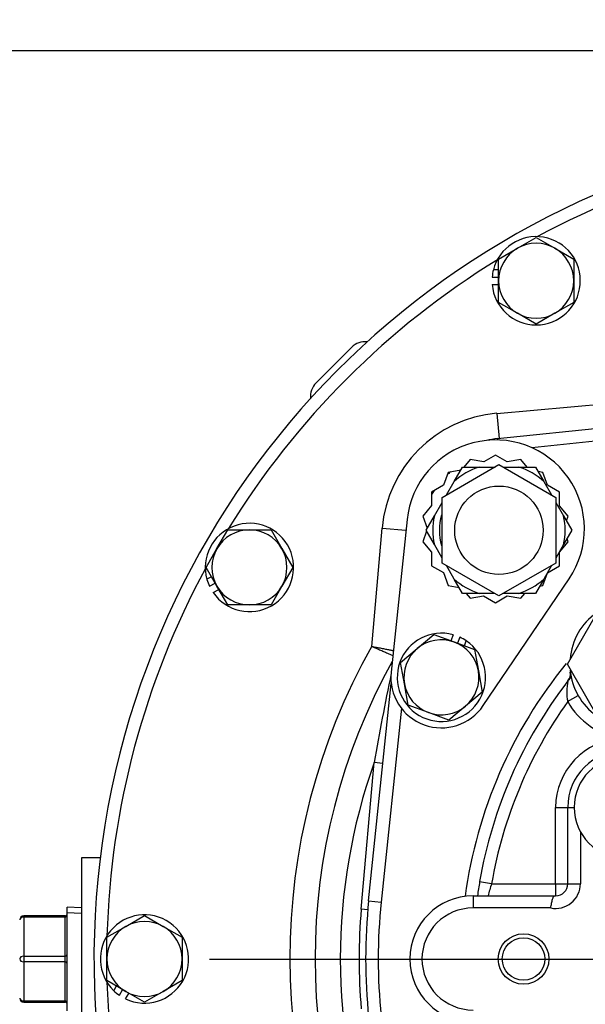
# Model space of a CAD drawing. Units: inches. Extents: x 0 to 17, y 0 to 11.
# Drawn here: x 2.9 to 3.6, y 7.9 to 9.1 of the extents above; entities that cross this region are included whole.
import ezdxf
from ezdxf import colors
from ezdxf.entities.mleader import LeaderData, LeaderLine
from ezdxf.enums import TextEntityAlignment as Align
from ezdxf.lldxf.tags import DXFTag
from ezdxf.math import Vec2, Vec3

# ---------------------------------------------------------------- set-up
doc = ezdxf.new("R2010")
doc.units = ezdxf.units.IN
doc.header["$MEASUREMENT"] = 0
for name, color, linetype in [('31871070_3', 7, 'Continuous'), ('31871073', 7, 'Continuous'), ('31871075', 7, 'Continuous'), ('33221022', 7, 'Continuous'), ('38115551_1', 7, 'Continuous'), ('38219307_2', 7, 'Continuous'), ('38421002', 7, 'Continuous'), ('38644812_1', 7, 'Continuous'), ('B0804_15991', 7, 'Continuous'), ('B0808_15991', 7, 'Continuous'), ('C__INSIGHT_GRC00', 7, 'Continuous'), ('Default', 7, 'Continuous'), ('DV1_Default', 7, 'Continuous'), ('J08_15991', 7, 'Continuous'), ('P12_15079', 7, 'Continuous')]:
    doc.layers.add(name, color=color, linetype=linetype)
doc.styles.add('SEACAD_Solid_Edge_ANSI', font='seans.ttf')
tags = doc.linetypes.add('CENTER2', pattern=[1.125, 0.75, -0.125, 0.125, -0.125]).pattern_tags.tags
tags[10:11] = [DXFTag(74, 4), DXFTag(75, 0), DXFTag(340, '0'), DXFTag(46, 0.0), DXFTag(50, 0.0), DXFTag(44, 0.0), DXFTag(45, 0.0)]
tags[8:9] = [DXFTag(74, 4), DXFTag(75, 0), DXFTag(340, '0'), DXFTag(46, 0.0), DXFTag(50, 0.0), DXFTag(44, 0.0), DXFTag(45, 0.0)]
tags[6:7] = [DXFTag(74, 4), DXFTag(75, 0), DXFTag(340, '0'), DXFTag(46, 0.0), DXFTag(50, 0.0), DXFTag(44, 0.0), DXFTag(45, 0.0)]
tags[4:5] = [DXFTag(74, 4), DXFTag(75, 0), DXFTag(340, '0'), DXFTag(46, 0.0), DXFTag(50, 0.0), DXFTag(44, 0.0), DXFTag(45, 0.0)]
doc.dimstyles.new('ANSI', dxfattribs={"dimtxt": 0.125, "dimasz": 0.25, "dimexe": 0.0625, "dimexo": 0.0625, "dimgap": 0.03125, "dimtad": 0, "dimtih": 1, "dimtoh": 1, "dimlfac": 8, "dimzin": 4, "dimdsep": 46, "dimtxsty": 'SEACAD_Solid_Edge_ANSI', "dimblk1": '_SE_FILLED', "dimblk2": '_SE_FILLED', "dimsah": 1, "dimcen": 0.0625, "dimadec": 0, "dimazin": 0, "dimtfac": 1, "dimtdec": 1, "dimtofl": 0, "dimtmove": 0, "dimatfit": 3, "dimfxl": 1, "dimtolj": 1, "dimtzin": 4, "dimarcsym": 0})

# ---------------------------------------------------------------- blocks, each defined once
blk = doc.blocks.new('SE')
at = {"layer": '31871070_3', "color": 7, "linetype": 'Continuous'}
for p, q in [((3.4283, 8.5447), (3.4386, 8.5625)), ((3.4386, 8.5625), (3.4593, 8.5625)), ((3.4593, 8.5625), (3.4791, 8.5625)), ((3.4891, 8.5625), (3.5082, 8.5625)), ((3.5082, 8.5625), (3.5289, 8.5625)), ((3.5289, 8.5625), (3.5392, 8.5447)), ((3.4188, 8.5281), (3.4283, 8.5447)), ((3.5392, 8.5447), (3.5487, 8.5281)), ((3.4038, 8.5023), (3.4134, 8.5189)), ((3.5541, 8.5189), (3.5637, 8.5023)), ((3.3935, 8.4844), (3.4038, 8.5023)), ((3.5637, 8.5023), (3.574, 8.4844)), ((3.4038, 8.4666), (3.3935, 8.4844)), ((3.574, 8.4844), (3.5637, 8.4666)), ((3.4134, 8.45), (3.4038, 8.4666)), ((3.5637, 8.4666), (3.5541, 8.4499)), ((3.4283, 8.4241), (3.4188, 8.4407)), ((3.5487, 8.4407), (3.5392, 8.4241)), ((3.4386, 8.4063), (3.4283, 8.4241)), ((3.5392, 8.4241), (3.5289, 8.4063)), ((3.4593, 8.4063), (3.4386, 8.4063)), ((3.4784, 8.4063), (3.4593, 8.4063)), ((3.5082, 8.4063), (3.4891, 8.4063)), ((3.5289, 8.4063), (3.5082, 8.4063))]:
    blk.add_line(p, q, dxfattribs=at)
for radius, start, end in [(0.0819, 107.408, 132.592), (0.0819, 47.408, 72.592), (0.0819, 167.408, 192.592), (0.0737, 165.2177, 194.9483), (0.0819, 347.408, 12.592), (0.0819, 227.408, 252.592), (0.0819, 287.408, 312.592)]:
    blk.add_arc((3.4837, 8.4844), radius, start, end, dxfattribs=at)
at = {"layer": '31871073', "color": 7, "linetype": 'Continuous'}
for p, q in [((3.4134, 8.525), (3.4837, 8.5656)), ((3.4837, 8.5656), (3.5541, 8.525)), ((3.4134, 8.4438), (3.4134, 8.525)), ((3.5541, 8.525), (3.5541, 8.4438)), ((3.4837, 8.4032), (3.4134, 8.4438)), ((3.5541, 8.4438), (3.4837, 8.4032))]:
    blk.add_line(p, q, dxfattribs=at)
blk.add_circle((3.4837, 8.4844), 0.0547, dxfattribs=at)
at = {"layer": '31871075', "color": 7, "linetype": 'Continuous'}
for p, q in [((3.5683, 8.3187), (3.6089, 8.389)), ((3.6089, 8.2484), (3.5683, 8.3187))]:
    blk.add_line(p, q, dxfattribs=at)
at = {"layer": '33221022', "color": 7, "linetype": 'Continuous'}
blk.add_line((3.2575, 8.6666), (3.3016, 8.7107), dxfattribs=at)
for centre, start, end in [((3.3182, 8.6941), 83.8766, 135), ((3.2741, 8.65), 135, 186.1234)]:
    blk.add_arc(centre, 0.0235, start, end, dxfattribs=at)
at = {"layer": '38115551_1', "color": 7, "linetype": 'Continuous'}
for p, q in [((3.4794, 8.5773), (3.4648, 8.5689)), ((3.494, 8.5689), (3.4794, 8.5773)), ((3.4482, 8.5719), (3.4404, 8.5625)), ((3.4648, 8.5689), (3.4482, 8.5719)), ((3.5106, 8.5718), (3.494, 8.5689)), ((3.5184, 8.5625), (3.5106, 8.5718)), ((3.4207, 8.556), (3.415, 8.5402)), ((3.4365, 8.5588), (3.4207, 8.556)), ((3.5381, 8.556), (3.532, 8.557)), ((3.5439, 8.5401), (3.5381, 8.556)), ((3.415, 8.5402), (3.4003, 8.5317)), ((3.5585, 8.5317), (3.5439, 8.5401)), ((3.4003, 8.5317), (3.4003, 8.5149)), ((3.5585, 8.5148), (3.5585, 8.5317)), ((3.4003, 8.5149), (3.3895, 8.5019)), ((3.5693, 8.5019), (3.5585, 8.5148)), ((3.3895, 8.5019), (3.395, 8.4869)), ((3.5672, 8.4961), (3.5693, 8.5019)), ((3.37, 8.4975), (3.3503, 8.309)), ((3.3942, 8.4832), (3.3895, 8.4702)), ((3.3895, 8.4702), (3.4003, 8.4573)), ((3.5584, 8.4572), (3.5693, 8.4702)), ((3.5693, 8.4702), (3.5679, 8.4739)), ((3.4003, 8.4573), (3.4003, 8.4404)), ((3.5584, 8.4404), (3.5584, 8.4572)), ((3.4003, 8.4404), (3.4149, 8.432)), ((3.5438, 8.4319), (3.5584, 8.4404)), ((3.4149, 8.432), (3.4207, 8.4161)), ((3.538, 8.4161), (3.5438, 8.4319)), ((3.4207, 8.4161), (3.4343, 8.4137)), ((3.4643, 8.2675), (3.5705, 8.4244)), ((3.5341, 8.4154), (3.538, 8.4161)), ((3.4431, 8.4063), (3.4481, 8.4003)), ((3.5106, 8.4003), (3.5156, 8.4063)), ((3.4481, 8.4003), (3.4647, 8.4032)), ((3.4647, 8.4032), (3.4793, 8.3948)), ((3.4793, 8.3948), (3.494, 8.4032)), ((3.494, 8.4032), (3.5106, 8.4003))]:
    blk.add_line(p, q, dxfattribs=at)
for centre, radius, start, end in [((3.4794, 8.4861), 0.11, 325.8991, 174.0501), ((3.4125, 8.3025), 0.0625, 174.0501, 325.8991)]:
    blk.add_arc(centre, radius, start, end, dxfattribs=at)
at = {"layer": '38219307_2', "color": 7, "linetype": 'Continuous'}
for p, q in [((2.9672, 8.0791), (2.9672, 7.8291)), ((2.9904, 8.0791), (2.9672, 8.0791))]:
    blk.add_line(p, q, dxfattribs=at)
at = {"layer": '38421002', "color": 7, "linetype": 'Continuous'}
blk.add_arc((3.6391, 8.1416), 0.0625, 90, 270, dxfattribs=at)
at = {"layer": '38644812_1', "color": 7, "linetype": 'Continuous'}
for p, q in [((3.4811, 8.629), (3.6273, 8.6419)), ((3.4811, 8.629), (3.4839, 8.5979)), ((3.3263, 8.3408), (3.3391, 8.487)), ((3.3391, 8.487), (3.3686, 8.4844)), ((3.3134, 8.0157), (3.3293, 8.197)), ((3.3402, 8.1961), (3.3293, 8.197)), ((3.3214, 8.0149), (3.3134, 8.0157))]:
    blk.add_line(p, q, dxfattribs=at)
for centre, radius, start, end in [((4.0141, 7.9541), 1.0312, 293.6853, 246.4145), ((4.0141, 7.9541), 1.0156, 91.6131, 118.3869), ((4.0141, 7.9541), 1.0156, 121.6131, 148.3869), ((3.4948, 8.4734), 0.1563, 95.0226, 174.9774), ((4.0141, 7.9541), 1.0156, 151.6131, 178.3869), ((4.0141, 7.9541), 0.7891, 150.6502, 209.3498), ((4.0141, 7.9541), 0.7578, 150.9327, 209.0673), ((6.293, 7.6829), 3.008, 168.0243, 170.1574), ((4.0141, 7.9541), 0.7266, 160.4633, 199.5367), ((4.0141, 7.9541), 0.7034, 174.9774, 185.0226), ((4.0141, 7.9541), 1.0156, 181.6131, 208.3869)]:
    blk.add_arc(centre, radius, start, end, dxfattribs=at)
for points, knots in [([(3.3263, 8.3408), (3.3268, 8.3406), (3.3272, 8.3404), (3.3282, 8.34), (3.3287, 8.3398), (3.3301, 8.3392), (3.331, 8.3388), (3.3338, 8.3376), (3.3356, 8.3368), (3.3382, 8.3357), (3.3391, 8.3353), (3.3407, 8.3346), (3.3415, 8.3343), (3.3439, 8.3332), (3.3454, 8.3326), (3.348, 8.3315), (3.3492, 8.3309), (3.3512, 8.3301), (3.352, 8.3297), (3.3527, 8.3294)], [0, 0, 0, 0, 0.03125, 0.03125, 0.0625, 0.0625, 0.125, 0.125, 0.25, 0.25, 0.3125, 0.3125, 0.375, 0.375, 0.5, 0.5, 0.625, 0.625, 0.7380303, 0.7380303, 0.7380303, 0.7380303]), ([(3.3263, 8.3408), (3.3268, 8.3407), (3.3273, 8.3406), (3.3283, 8.3404), (3.3288, 8.3403), (3.3303, 8.34), (3.3313, 8.3398), (3.3343, 8.3392), (3.3362, 8.3389), (3.339, 8.3383), (3.3399, 8.3381), (3.3417, 8.3378), (3.3426, 8.3376), (3.3451, 8.3371), (3.3467, 8.3368), (3.3495, 8.3362), (3.3508, 8.336), (3.3525, 8.3356), (3.353, 8.3355), (3.3535, 8.3354)], [0, 0, 0, 0, 0.03125, 0.03125, 0.0625, 0.0625, 0.125, 0.125, 0.25, 0.25, 0.3125, 0.3125, 0.375, 0.375, 0.5, 0.5, 0.625, 0.625, 0.6873752, 0.6873752, 0.6873752, 0.6873752])]:
    blk.add_open_spline(points, degree=3, knots=knots, dxfattribs=at)
at = {"layer": 'B0804_15991', "color": 7, "linetype": 'Continuous'}
for p, q in [((3.3827, 8.3381), (3.4032, 8.3554)), ((3.4032, 8.3554), (3.4284, 8.3462)), ((3.4284, 8.3462), (3.4536, 8.337)), ((3.3621, 8.3209), (3.3827, 8.3381)), ((3.4536, 8.337), (3.4582, 8.3106)), ((3.3668, 8.2945), (3.3621, 8.3209)), ((3.4582, 8.3106), (3.4629, 8.2842)), ((3.3714, 8.2681), (3.3668, 8.2945)), ((3.4629, 8.2842), (3.4423, 8.267)), ((3.3966, 8.2589), (3.3714, 8.2681)), ((3.4218, 8.2497), (3.3966, 8.2589)), ((3.4423, 8.267), (3.4218, 8.2497))]:
    blk.add_line(p, q, dxfattribs=at)
for start, end in [(69.9746, 129.9746), (9.9746, 69.9746), (129.9746, 189.9746), (309.9746, 9.9746), (189.9746, 249.9746), (249.9746, 309.9746)]:
    blk.add_arc((3.4125, 8.3025), 0.0464, start, end, dxfattribs=at)
at = {"layer": 'B0808_15991', "color": 7, "linetype": 'Continuous'}
for p, q in [((3.5065, 8.8333), (3.5297, 8.8467)), ((3.5297, 8.8467), (3.5529, 8.8333)), ((3.4833, 8.8198), (3.5065, 8.8333)), ((3.5529, 8.8333), (3.5761, 8.8198)), ((3.4833, 8.793), (3.4833, 8.8198)), ((3.5761, 8.8198), (3.5761, 8.793)), ((3.4833, 8.7662), (3.4833, 8.793)), ((3.5761, 8.793), (3.5761, 8.7662)), ((3.5065, 8.7528), (3.4833, 8.7662)), ((3.5761, 8.7662), (3.5529, 8.7528)), ((3.5297, 8.7394), (3.5065, 8.7528)), ((3.5529, 8.7528), (3.5297, 8.7394)), ((3.1349, 8.4617), (3.1483, 8.4849)), ((3.1483, 8.4849), (3.1751, 8.4849)), ((3.1751, 8.4849), (3.2019, 8.4849)), ((3.2019, 8.4849), (3.2153, 8.4617)), ((3.1215, 8.4384), (3.1349, 8.4617)), ((3.2153, 8.4617), (3.2287, 8.4384)), ((3.1349, 8.4152), (3.1215, 8.4384)), ((3.2287, 8.4384), (3.2153, 8.4152)), ((3.1483, 8.392), (3.1349, 8.4152)), ((3.2153, 8.4152), (3.2019, 8.392)), ((3.1751, 8.392), (3.1483, 8.392)), ((3.2019, 8.392), (3.1751, 8.392)), ((3.0221, 7.9943), (3.0453, 8.0077)), ((3.0453, 8.0077), (3.0685, 7.9943)), ((2.9989, 7.9809), (3.0221, 7.9943)), ((3.0685, 7.9943), (3.0918, 7.9809)), ((2.9989, 7.9541), (2.9989, 7.9809)), ((3.0918, 7.9809), (3.0918, 7.9541)), ((2.9989, 7.9273), (2.9989, 7.9541)), ((3.0918, 7.9541), (3.0918, 7.9273)), ((3.0221, 7.9139), (2.9989, 7.9273)), ((3.0918, 7.9273), (3.0685, 7.9139)), ((3.0453, 7.9005), (3.0221, 7.9139)), ((3.0685, 7.9139), (3.0453, 7.9005))]:
    blk.add_line(p, q, dxfattribs=at)
for centre, start, end in [((3.5297, 8.793), 120, 180), ((3.5297, 8.793), 60, 120), ((3.5297, 8.793), 0, 60), ((3.5297, 8.793), 180, 240), ((3.5297, 8.793), 300, 0), ((3.5297, 8.793), 240, 300), ((3.1751, 8.4384), 90, 150), ((3.1751, 8.4384), 30, 90), ((3.1751, 8.4384), 150, 210), ((3.1751, 8.4384), 330, 30), ((3.1751, 8.4384), 210, 270), ((3.1751, 8.4384), 270, 330), ((3.0453, 7.9541), 120, 180), ((3.0453, 7.9541), 60, 120), ((3.0453, 7.9541), 0, 60), ((3.0453, 7.9541), 180, 240), ((3.0453, 7.9541), 300, 0), ((3.0453, 7.9541), 240, 300)]:
    blk.add_arc(centre, 0.0464, start, end, dxfattribs=at)
at = {"layer": 'C__INSIGHT_GRC00', "color": 7, "linetype": 'Continuous'}
for p, q in [((3.4818, 8.5977), (3.942, 8.6456)), ((3.9436, 8.6301), (3.5244, 8.5864)), ((3.4818, 8.5977), (3.482, 8.596)), ((3.3225, 8.0261), (3.3505, 8.2947)), ((3.5686, 8.2724), (3.5817, 8.2799)), ((3.363, 8.2643), (3.3381, 8.0245)), ((3.5538, 8.0472), (3.5538, 8.1416)), ((3.5538, 8.1416), (3.5688, 8.1416)), ((3.5688, 8.0472), (3.5688, 8.1416)), ((3.5688, 8.1416), (3.5766, 8.1416)), ((3.5844, 8.1113), (3.5844, 8.0472)), ((3.4746, 8.0472), (3.4598, 8.0497)), ((3.4746, 8.0472), (3.5538, 8.0472)), ((3.5538, 8.0472), (3.5538, 8.0322)), ((3.5538, 8.0472), (3.5688, 8.0472)), ((3.5688, 8.0472), (3.5844, 8.0472)), ((3.3225, 8.0261), (3.3381, 8.0245)), ((3.4516, 8.0322), (3.5532, 8.0322)), ((3.4516, 8.0322), (3.4516, 8.0172)), ((3.5532, 8.0322), (3.5538, 8.0322)), ((3.5476, 8.0172), (3.4516, 8.0172))]:
    blk.add_line(p, q, dxfattribs=at)
for radius in [0.0313, 0.0263]:
    blk.add_circle((3.5141, 7.9541), radius, dxfattribs=at)
for centre, radius, start, end in [((3.4948, 8.4734), 0.125, 95.9499, 102.3152), ((3.4948, 8.4734), 0.1094, 130.4746, 133.4889), ((3.4948, 8.4734), 0.1094, 146.6122, 149.7271), ((3.6495, 8.3187), 0.0781, 125.2991, 175.203), ((4.0141, 7.9541), 0.5775, 140.755, 172.2866), ((3.5581, 8.307), 0.014, 320.3443, 8.0615), ((3.6495, 8.3187), 0.0781, 185.3587, 234.5273), ((4.0141, 7.9541), 0.5625, 142.3125, 170.2069), ((3.6342, 8.2844), 0.0666, 168.2991, 190.3902), ((4.0141, 7.9541), 0.5625, 141.653, 142.3125), ((4.0141, 7.9541), 0.5475, 144.4463, 170.2069), ((3.6495, 8.3187), 0.0931, 209.7781, 260.7441), ((3.6391, 8.1416), 0.0853, 93.0778, 180), ((3.6391, 8.1416), 0.0703, 90, 180), ((4.0141, 7.9541), 0.5625, 170.2069, 172.0148), ((4.0141, 7.9541), 0.5625, 170.2069, 172.0164), ((3.6161, 7.9983), 0.1497, 160.9213, 166.8982), ((3.5538, 8.0472), 0.0306, 258.4047, 0), ((3.5538, 8.0472), 0.015, 270, 0), ((4.0141, 7.9541), 0.6953, 174.0501, 185.9499), ((3.4516, 7.9541), 0.0781, 90, 270), ((4.0141, 7.9541), 0.6797, 174.0501, 185.9499), ((3.4516, 7.9541), 0.0631, 90, 270)]:
    blk.add_arc(centre, radius, start, end, dxfattribs=at)
blk.add_open_spline([(3.5476, 8.0172), (3.548, 8.0192), (3.5484, 8.0212), (3.549, 8.0239), (3.5492, 8.0248), (3.5496, 8.0264), (3.5498, 8.0272), (3.5502, 8.0286), (3.5504, 8.0292), (3.5508, 8.0303), (3.551, 8.0308), (3.5514, 8.0315), (3.5516, 8.0318), (3.552, 8.032), (3.5522, 8.0321), (3.5525, 8.0322), (3.5526, 8.0322), (3.5528, 8.0322), (3.553, 8.0322), (3.5532, 8.0322)], degree=3, knots=[0, 0, 0, 0, 0.25, 0.25, 0.375, 0.375, 0.5, 0.5, 0.625, 0.625, 0.75, 0.75, 0.875, 0.875, 0.9375, 0.9375, 0.96875, 0.96875, 1, 1, 1, 1], dxfattribs=at)
at = {"layer": 'DV1_Default', "color": 7, "linetype": 'CENTER2'}
blk.add_line((4.9023, 7.9536), (3.1258, 7.9536), dxfattribs=at)
at = {"layer": 'J08_15991', "color": 7, "linetype": 'Continuous'}
for p, q in [((3.4833, 8.8066), (3.4768, 8.8066)), ((3.4753, 8.7975), (3.4833, 8.7975)), ((3.4753, 8.7885), (3.4833, 8.7885)), ((3.1281, 8.4269), (3.1226, 8.4237)), ((3.1258, 8.4152), (3.1326, 8.4191)), ((3.1303, 8.4074), (3.1372, 8.4113)), ((3.4269, 8.3552), (3.4242, 8.3477)), ((3.4354, 8.3521), (3.4326, 8.3446)), ((3.4411, 8.3415), (3.4433, 8.3476)), ((3.0104, 7.9206), (3.0072, 7.9151)), ((3.0142, 7.9092), (3.0182, 7.9161)), ((3.022, 7.9047), (3.026, 7.9116))]:
    blk.add_line(p, q, dxfattribs=at)
for centre, start, end in [((3.5297, 8.793), 184.7419, 165.6406), ((3.5297, 8.793), 165.6406, 175.2581), ((3.1751, 8.4384), 214.7419, 195.6406), ((3.1751, 8.4384), 195.6406, 205.2581), ((3.4125, 8.3025), 74.7165, 55.6152), ((3.4125, 8.3025), 55.6152, 65.2327), ((3.0453, 7.9541), 244.7419, 225.6406), ((3.0453, 7.9541), 225.6406, 235.2581)]:
    blk.add_arc(centre, 0.0546, start, end, dxfattribs=at)
at = {"layer": 'P12_15079', "color": 7, "linetype": 'Continuous'}
for p, q in [((2.9497, 7.89), (2.9497, 8.0182)), ((2.9672, 8.0174), (2.9497, 8.0182)), ((2.896, 8.006), (2.896, 8.0074)), ((2.9472, 8.0074), (2.896, 8.0074)), ((2.896, 8.006), (2.896, 7.9576)), ((2.9472, 8.006), (2.896, 8.006)), ((2.9472, 8.006), (2.9472, 8.0074)), ((2.9472, 7.9576), (2.9472, 8.006)), ((2.9669, 8.0103), (2.9497, 8.011)), ((2.896, 7.9576), (2.9472, 7.9576)), ((2.896, 7.9576), (2.896, 7.9505)), ((2.9472, 7.9505), (2.9472, 7.9576)), ((2.896, 7.9505), (2.896, 7.9022)), ((2.9472, 7.9505), (2.896, 7.9505)), ((2.9472, 7.9022), (2.9472, 7.9505)), ((2.896, 7.9022), (2.9472, 7.9022)), ((2.896, 7.9007), (2.896, 7.9022)), ((2.896, 7.9007), (2.9472, 7.9007)), ((2.9472, 7.9007), (2.9472, 7.9022))]:
    blk.add_line(p, q, dxfattribs=at)
for centre, radius, start, end in [((2.896, 8.0024), 0.005, 90, 180), ((2.9472, 8.0099), 0.0025, 270, 0), ((2.896, 7.9057), 0.005, 180, 270), ((2.9472, 7.8982), 0.0025, 0, 90)]:
    blk.add_arc(centre, radius, start, end, dxfattribs=at)
for centre, major_axis, start_param, end_param in [((2.896, 8.0024), (0.005, 0), 1.570796, 3.141593), ((2.9472, 8.0077), (0.0025, 0), 4.712389, 6.283185), ((2.896, 7.9541), (0.005, 0), 1.570796, 3.141593), ((2.896, 7.9541), (-0.005, 0), 0, 1.570796), ((2.9472, 7.9594), (0.0025, 0), 4.712389, 6.283185), ((2.9472, 7.9488), (0.0025, 0), 0, 1.570796), ((2.896, 7.9057), (-0.005, 0), 0, 1.570796), ((2.9472, 7.9004), (-0.0025, 0), 3.141593, 4.712389)]:
    blk.add_ellipse(centre, major_axis=major_axis, ratio=0.707107, start_param=start_param, end_param=end_param, dxfattribs=at)
blk = doc.blocks.new('DMBLK65')
at = {"layer": 'Default', "linetype": 'Continuous'}
for points in [[(1.0275, 8.8272), (1.1109, 8.8272), (1.0692, 9.0772)], [(1.0275, 2.8397), (1.0692, 2.5897), (1.1109, 2.8397)]]:
    blk.add_hatch(color=7, dxfattribs=at).paths.add_polyline_path(points)
at = {"layer": 'Default', "color": 7, "linetype": 'Continuous'}
for p, q in [((3.9032, 9.0772), (1.0067, 9.0772)), ((1.0692, 6.0522), (1.0692, 9.0772)), ((1.0692, 2.5897), (1.0692, 5.4272)), ((2.5766, 2.5897), (1.0067, 2.5897))]:
    blk.add_line(p, q, dxfattribs=at)
at = {"layer": 'Default', "color": 7, "linetype": 'Continuous', "style": 'SEACAD_Solid_Edge_ANSI'}
for s, p in [('51.90', (0.8504, 5.9897)), ('[', (0.7482, 5.8022)), (']', (1.3504, 5.8022)), ('1318.2', (0.8504, 5.8022)), ('APPROX', (0.7482, 5.6147))]:
    blk.add_text(s, height=0.125, dxfattribs=at).set_placement(p, align=Align.TOP_LEFT)
blk = doc.blocks.new('_SE_FILLED')
at = {"color": 0}
blk.add_line((0, 0), (-1, 0), dxfattribs=at)
blk.add_solid([(0, 0), (-1, -0.1665), (-1, 0.1665), (0, 0)], dxfattribs=at)
blk = doc.blocks.new('_Dot')
at = {"color": 0, "linetype": 'ByBlock', "lineweight": -2}
blk.add_line((-0.5, 0), (-1, 0), dxfattribs=at)
at = {"color": 0, "linetype": 'ByBlock', "const_width": 0.5}
blk.add_lwpolyline([(-0.25, 0, 1), (0.25, 0, 1)], format="xyb", close=True, dxfattribs=at)

msp = doc.modelspace()

# ---------------------------------------------------------------- block references
at = {"layer": 'Default'}
msp.add_blockref('SE', (0, 0), dxfattribs=at)

# ---------------------------------------------------------------- dimensions: what is measured, and where the dimension line sits
at = {"layer": 'Default', "color": 7, "linetype": 'Continuous'}
dim = msp.add_linear_dim(base=(1.0692, 9.0772), p1=(2.6391, 2.5897), p2=(3.9657, 9.0772), angle=90, text='\\A1;51.90\\l\\PAPPROX', dimstyle='ANSI', override={"dimpost": '\\X'}, dxfattribs=at)
dim.commit()
dim.dimension.update_dxf_attribs({"geometry": 'DMBLK65', "text_midpoint": (1.0692, 5.8334), "dimtype": 160})

# ---------------------------------------------------------------- leaders
ml = msp.add_multileader_mtext('Standard', dxfattribs=at)
ml.set_content('{\\pxsm0.9;\\fSolid Edge ANSI|b1||i0||c0|p34;\\W1.;17866\\P}', color=256)
ml.set_leader_properties()
ml.set_arrow_properties(name='DOT')
ml.build(insert=Vec2(0, 0))
ml.multileader.update_dxf_attribs({"leader_type": 0, "dogleg_length": 0, "arrow_head_size": 0.188})
ctx = ml.context
ctx.base_point, ctx.char_height, ctx.arrow_head_size, ctx.landing_gap_size = Vec3(10.126, 10.4423), 0.188, 0.188, 0.094
ctx.text_align_type = 1
notes = []
notes.append((ctx, [(0, (0, 0, 0), (0, 0), (1, 0), 1, [])]))
ctx.mtext.insert, ctx.mtext.alignment = Vec3(10.5308, 10.5382), 2
ml = msp.add_multileader_mtext('Standard', dxfattribs=at)
ml.set_content('{\\pxsm0.9;\\fSolid Edge ANSI|b0||i0||c0|p34;\\W1.;1\\P}', color=256)
ml.set_leader_properties()
ml.set_arrow_properties(name='DOT')
ml.build(insert=Vec2(0, 0))
ml.multileader.update_dxf_attribs({"leader_type": 0, "dogleg_length": 0, "arrow_head_size": 0.09})
ctx = ml.context
ctx.base_point, ctx.char_height, ctx.arrow_head_size, ctx.landing_gap_size = Vec3(11.9878, 10.3931), 0.09, 0.09, 0.045
notes.append((ctx, [(0, (0, 0, 0), (0, 0), (1, 0), 1, [])]))
ctx.mtext.insert = Vec3(12.0778, 10.4382)
ml = msp.add_multileader_mtext('Standard', dxfattribs=at)
ml.set_content('{\\pxsm0.9;\\fSolid Edge ANSI|b0||i0||c0|p34;\\W1.;1\\P}', color=256)
ml.set_leader_properties()
ml.set_arrow_properties(name='DOT')
ml.build(insert=Vec2(0, 0))
ml.multileader.update_dxf_attribs({"leader_type": 0, "dogleg_length": 0, "arrow_head_size": 0.09})
ctx = ml.context
ctx.base_point, ctx.char_height, ctx.arrow_head_size, ctx.landing_gap_size = Vec3(11.6315, 10.3903), 0.09, 0.09, 0.045
notes.append((ctx, [(0, (0, 0, 0), (0, 0), (1, 0), 1, [])]))
ctx.mtext.insert = Vec3(11.7215, 10.4353)
for ctx, leaders in notes:
    for number, flags, end, landing, length, lines in leaders:
        leader = LeaderData()
        leader.index, (leader.has_last_leader_line, leader.has_dogleg_vector, leader.attachment_direction) = number, flags
        leader.last_leader_point, leader.dogleg_vector, leader.dogleg_length = Vec3(end), Vec3(landing), length
        for number, points, colour, breaks in lines:
            line = LeaderLine()
            line.index, line.vertices, line.color, line.breaks = number, Vec3.list(points), colors.encode_raw_color(colour), breaks
            leader.lines.append(line)
        ctx.leaders.append(leader)

doc.saveas('drawing.dxf')
